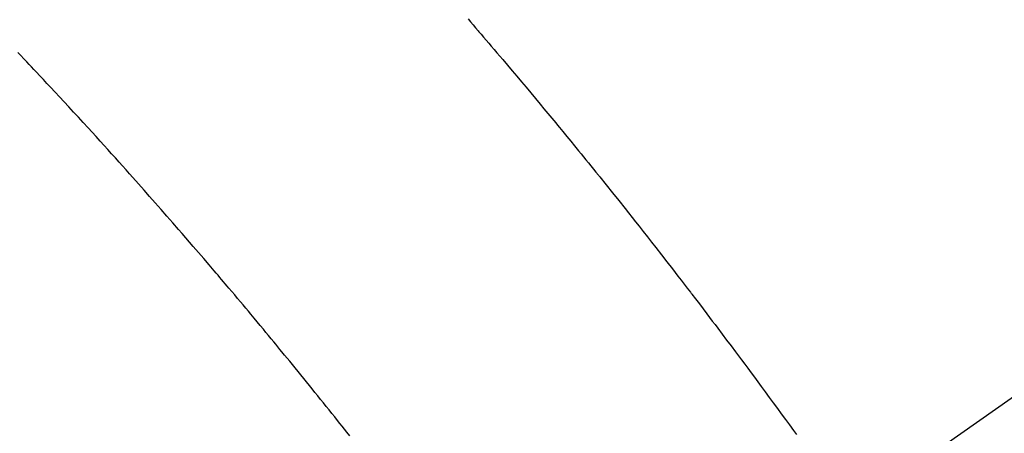
# Model space of a CAD drawing. Extents: x 55896 to 82369, y -11045 to -2175.
# Drawn here: x 71642 to 71660, y -4327 to -4320 of the extents above; entities that cross this region are included whole.
import ezdxf

# ---------------------------------------------------------------- set-up
doc = ezdxf.new("R2010")
doc.units = 0
doc.header["$LTSCALE"] = 50
doc.header["$MEASUREMENT"] = 0
doc.linetypes.add('CENTER2', pattern=[1.125, 0.75, -0.125, 0.125, -0.125])
doc.linetypes.add('HIDDEN', pattern=[0.375, 0.25, -0.125])
doc.layers.get('0').update_dxf_attribs({"linetype": 'CONTINUOUS'})
doc.layers.get('DEFPOINTS').update_dxf_attribs({"color": 146, "linetype": 'CONTINUOUS'})
doc.layers.add('150-機器', color=8, linetype='CONTINUOUS')
doc.layers.add('160-文字', color=254, linetype='CONTINUOUS')
doc.styles.add('KH001', font='txt')
doc.dimstyles.new('KH1xx015', dxfattribs={"dimscale": 10, "dimtxt": 3.8, "dimasz": 0.8, "dimexe": 0.3, "dimexo": 1.2, "dimgap": 0.5, "dimtad": 3, "dimdec": 1, "dimdsep": 46, "dimlunit": 6, "dimtxsty": 'KH001', "dimblk": 'DOT', "dimcen": 1, "dimdle": 1, "dimclrd": 256, "dimclre": 256, "dimclrt": 256, "dimadec": 0, "dimazin": 0, "dimtfac": 1, "dimtdec": 1, "dimtix": 1, "dimtmove": 2, "dimatfit": 3, "dimldrblk": 'CLOSEDBLANK', "dimfxl": 1, "dimtolj": 1, "dimtzin": 0, "dimlwd": -1, "dimlwe": -1, "dimarcsym": 0})
doc.dimstyles.new('KH1xx030', dxfattribs={"dimscale": 30, "dimtxt": 2, "dimasz": 0.6, "dimexe": 0.3, "dimexo": 1.2, "dimgap": 0.5, "dimtad": 3, "dimdec": 1, "dimdsep": 46, "dimlunit": 6, "dimtxsty": 'KH001', "dimblk": 'DOT', "dimcen": 1, "dimdle": 1, "dimclrd": 256, "dimclre": 256, "dimclrt": 256, "dimadec": 0, "dimazin": 0, "dimtfac": 1, "dimtdec": 1, "dimtix": 1, "dimtmove": 2, "dimatfit": 3, "dimldrblk": 'CLOSEDBLANK', "dimfxl": 1, "dimtolj": 1, "dimtzin": 0, "dimlwd": -1, "dimlwe": -1, "dimarcsym": 0})

# ---------------------------------------------------------------- blocks, each defined once
blk = doc.blocks.new('F402_H')
at = {"layer": '150-機器', "color": 13, "linetype": 'CENTER2'}
blk.add_line((0, 0), (244.018, -170.863), dxfattribs=at)
at = {"layer": '150-機器', "color": 13, "linetype": 'HIDDEN'}
for points in [[(219.65, -139.852), (219.604, -139.906), (219.557, -139.96), (219.511, -140.015), (219.464, -140.069), (219.451, -140.085), (219.438, -140.1), (219.424, -140.116), (219.411, -140.131), (219.364, -140.186), (219.318, -140.24), (219.271, -140.294), (219.225, -140.348), (219.172, -140.41), (219.119, -140.473), (219.066, -140.535), (219.013, -140.598), (218.927, -140.699), (218.841, -140.801), (218.755, -140.902), (218.67, -141.004), (218.584, -141.106), (218.498, -141.208), (218.413, -141.311), (218.327, -141.413), (218.255, -141.5), (218.182, -141.587), (218.11, -141.674), (218.038, -141.761), (218.005, -141.801), (217.973, -141.841), (217.94, -141.881), (217.907, -141.92), (217.836, -142.008), (217.764, -142.096), (217.692, -142.183), (217.62, -142.271), (217.575, -142.327), (217.529, -142.383), (217.484, -142.438), (217.439, -142.494), (217.393, -142.55), (217.348, -142.607), (217.302, -142.663), (217.257, -142.719), (217.25, -142.727), (217.244, -142.735), (217.237, -142.743), (217.231, -142.751), (217.114, -142.895), (216.997, -143.041), (216.881, -143.186), (216.766, -143.332), (216.701, -143.413), (216.637, -143.494), (216.573, -143.575), (216.509, -143.656), (216.432, -143.754), (216.355, -143.852), (216.278, -143.949), (216.201, -144.047), (216.099, -144.178), (215.997, -144.309), (215.896, -144.44), (215.795, -144.571), (215.737, -144.645), (215.68, -144.719), (215.623, -144.793), (215.566, -144.868), (215.56, -144.876), (215.554, -144.884), (215.547, -144.892), (215.541, -144.9), (215.471, -144.99), (215.402, -145.081), (215.333, -145.173), (215.264, -145.264), (215.214, -145.33), (215.164, -145.396), (215.113, -145.462), (215.063, -145.528), (214.982, -145.636), (214.901, -145.744), (214.82, -145.853), (214.738, -145.961), (214.682, -146.036), (214.626, -146.111), (214.57, -146.186), (214.514, -146.261), (214.451, -146.345), (214.39, -146.428), (214.328, -146.512), (214.266, -146.596), (214.192, -146.696), (214.118, -146.797), (214.044, -146.898), (213.97, -146.999), (213.897, -147.1), (213.823, -147.201), (213.749, -147.302), (213.676, -147.404), (213.621, -147.48)], [(221.823, -147.504), (221.878, -147.433), (221.92, -147.38), (221.962, -147.327), (222.004, -147.274), (222.047, -147.221), (222.098, -147.156), (222.15, -147.092), (222.201, -147.027), (222.253, -146.962), (222.305, -146.898), (222.356, -146.834), (222.408, -146.77), (222.46, -146.705), (222.512, -146.641), (222.564, -146.577), (222.615, -146.513), (222.667, -146.449), (222.719, -146.385), (222.771, -146.321), (222.824, -146.257), (222.876, -146.193), (222.923, -146.135), (222.971, -146.078), (223.018, -146.02), (223.066, -145.962), (223.103, -145.916), (223.141, -145.87), (223.179, -145.823), (223.217, -145.777), (223.264, -145.72), (223.312, -145.662), (223.36, -145.605), (223.407, -145.547), (223.464, -145.478), (223.522, -145.41), (223.579, -145.341), (223.636, -145.272), (223.684, -145.215), (223.732, -145.158), (223.78, -145.1), (223.828, -145.043), (223.881, -144.981), (223.934, -144.918), (223.987, -144.856), (224.04, -144.793), (224.073, -144.754), (224.107, -144.714), (224.14, -144.675), (224.174, -144.635), (224.207, -144.596), (224.241, -144.556), (224.275, -144.516), (224.309, -144.477), (224.405, -144.364), (224.502, -144.251), (224.598, -144.139), (224.695, -144.026), (224.763, -143.948), (224.831, -143.87), (224.898, -143.792), (224.966, -143.713), (225.073, -143.591), (225.18, -143.469), (225.287, -143.347), (225.394, -143.225), (225.496, -143.109), (225.598, -142.994), (225.701, -142.878), (225.804, -142.763), (225.867, -142.692), (225.93, -142.621), (225.994, -142.549), (226.058, -142.478), (226.126, -142.402), (226.195, -142.326), (226.264, -142.25), (226.333, -142.174), (226.406, -142.093), (226.48, -142.012), (226.554, -141.932), (226.627, -141.851), (226.716, -141.754), (226.804, -141.657), (226.893, -141.561), (226.982, -141.465), (227.066, -141.374), (227.15, -141.283), (227.234, -141.193), (227.318, -141.102), (227.382, -141.034), (227.446, -140.965), (227.511, -140.896), (227.575, -140.828), (227.62, -140.781), (227.664, -140.733), (227.709, -140.686), (227.754, -140.639), (227.808, -140.581), (227.863, -140.523), (227.917, -140.466)]]:
    blk.add_lwpolyline(points, dxfattribs=at)
blk = doc.blocks.new('_Dot')
at = {"color": 0, "linetype": 'ByBlock', "lineweight": -2}
blk.add_line((-0.5, 0), (-1, 0), dxfattribs=at)
at = {"color": 0, "linetype": 'ByBlock', "const_width": 0.5}
blk.add_lwpolyline([(-0.25, 0, 1), (0.25, 0, 1)], format="xyb", close=True, dxfattribs=at)
blk = doc.blocks.new('*D114')
at = {"layer": 'DEFPOINTS', "transparency": 16777216}
for p, q in [((71279.656, -4638.058), (71279.656, -4372.297)), ((72329.656, -4638.058), (72329.656, -4372.297)), ((72321.656, -4375.297), (71287.656, -4375.297))]:
    blk.add_line(p, q, dxfattribs=at)
at = {"layer": 'DEFPOINTS', "color": 0, "transparency": 16777216}
for p in [(71279.656, -4375.297), (71279.656, -4650.058), (72329.656, -4650.058)]:
    blk.add_point(p, dxfattribs=at)
at = {"layer": 'DEFPOINTS', "transparency": 16777216, "xscale": 8, "yscale": 8, "zscale": 8, "rotation": 180}
blk.add_blockref('_Dot', (71279.656, -4375.297), dxfattribs=at)
at = {"layer": 'DEFPOINTS', "transparency": 16777216, "xscale": 8, "yscale": 8, "zscale": 8}
blk.add_blockref('_Dot', (72329.656, -4375.297), dxfattribs=at)
at = {"layer": 'DEFPOINTS', "transparency": 16777216, "insert": (71804.656, -4348.884), "char_height": 38, "attachment_point": 5, "style": 'KH001'}
blk.add_mtext('\\A1;1,050', dxfattribs=at)
blk = doc.blocks.new('_ClosedBlank')
at = {"color": 0, "linetype": 'ByBlock', "lineweight": -2}
for p, q in [((-1, 0.1667), (0, 0)), ((-1, 0.1667), (-1, -0.1667)), ((0, 0), (-1, -0.1667))]:
    blk.add_line(p, q, dxfattribs=at)

msp = doc.modelspace()

# ---------------------------------------------------------------- block references
at = {"layer": '150-機器', "xscale": -1}
msp.add_blockref('F402_H', (71869.663, -4179.866), dxfattribs=at)

# ---------------------------------------------------------------- dimensions: what is measured, and where the dimension line sits
at = {"layer": 'DEFPOINTS'}
dim = msp.add_linear_dim(base=(71279.656, -4375.297), p1=(72329.656, -4650.058), p2=(71279.656, -4650.058), angle=180, dimstyle='KH1xx015', dxfattribs=at)
dim.commit()
dim.dimension.update_dxf_attribs({"geometry": '*D114', "text_midpoint": (71804.656, -4348.884)})

# ---------------------------------------------------------------- leaders
at = {"layer": '160-文字', "annotation_type": 0, "has_hookline": 1, "hookline_direction": 1}
for points, text_width in [([(71746.671, -4172.677), (71155.317, -4727.25), (71137.317, -4727.25)], 963.959), ([(72107.869, -4201.272), (71659.82, -5754.102), (71641.82, -5754.102)], 1476.853)]:
    msp.add_leader(points, dimstyle='KH1xx030', override={"dimgap": 0.5, "dimtad": 1}, dxfattribs=dict(at, text_width=text_width))
at = {"layer": '160-文字'}
msp.add_leader([(71986.671, -4180.058), (71155.317, -4727.25)], dimstyle='KH1xx030', override={"dimgap": 0.5, "dimtad": 1}, dxfattribs=at)

doc.saveas('drawing.dxf')
